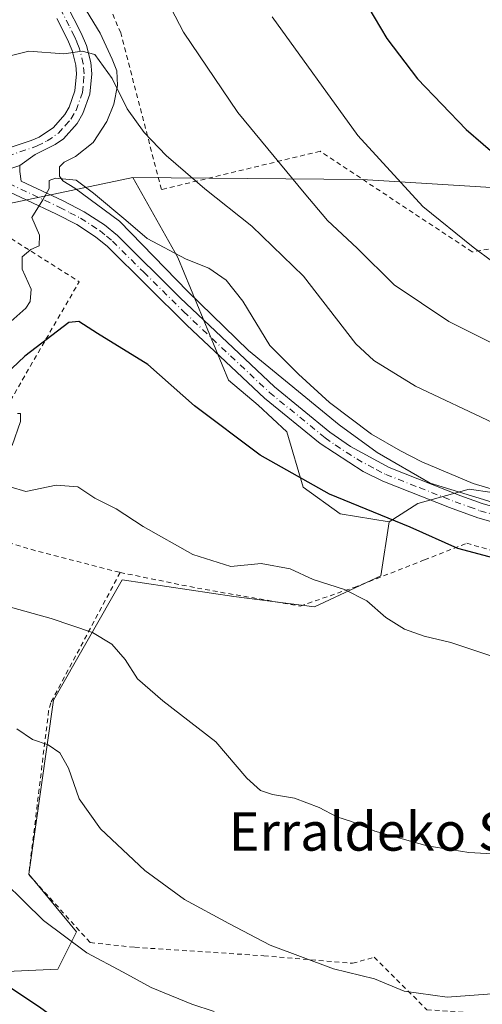
# Model space of a CAD drawing. Units: metres. Extents: x 596725 to 600158, y 4763817 to 4766179.
# Drawn here: x 599809 to 599906, y 4765033 to 4765239 of the extents above; entities that cross this region are included whole.
import ezdxf
from ezdxf.enums import TextEntityAlignment as Align

# ---------------------------------------------------------------- set-up
doc = ezdxf.new("R2010")
doc.units = ezdxf.units.M
doc.header["$MEASUREMENT"] = 0
doc.linetypes.add('DGN Style 2', pattern=[1.6480167562047852, 0.988810053722871, -0.6592067024819142])
doc.linetypes.add('DGN Style 4', pattern=[2.6384748266838614, 1.318413404963828, -0.6592067024819142, 0.001648016756204785, -0.6592067024819142])
for name, color, linetype, lineweight in [('Alambrada', 7, 'DGN Style 2', 0), ('Arbolado forestal CxS', 92, 'Continuous', 0), ('Curva de nivel maestra', 30, 'Continuous', 30), ('Curva de nivel normal', 30, 'Continuous', 0), ('Espacio natural protegido', 121, 'Continuous', 13), ('Espacio natural protegido CxS', 121, 'Continuous', 0), ('Pastizal CxS', 92, 'Continuous', 0), ('Pista no pavimentada Cxs', 111, 'Continuous', 0), ('Pista no pavimentada eje', 91, 'DGN Style 4', 0), ('Prado CxS', 92, 'Continuous', 0), ('Texto cartográfico', 7, 'Continuous', 0)]:
    doc.layers.add(name, color=color, linetype=linetype, lineweight=lineweight)
doc.styles.add('Style-Arial', font='txt')

# ---------------------------------------------------------------- blocks, each defined once
blk = doc.blocks.new('*U23')
at = {"layer": 'Arbolado forestal CxS', "color": 92, "linetype": 'Continuous', "lineweight": 0}
blk.add_polyline3d([(599907.9386999998, 4765140.0647, 780.8778000000021), (599903.0921, 4765140.757099999, 780.4282999999997), (599892.3925000001, 4765137.761499999, 777.9470000000001), (599886.4020999996, 4765133.9099, 775.3034999999945), (599876.1294999998, 4765135.6217, 774.3589999999967), (599868.4266999997, 4765141.1851, 774.779999999999), (599865.0027000001, 4765152.739700001, 777.1312999999938), (599859.0119000003, 4765158.3037, 777.2701999999991), (599852.8217000002, 4765163.5397, 777.3898000000045), (599842.2561999997, 4765189.181700001, 780.3179999999993), (599832.8410999998, 4765205.8837, 782.7599000000046), (599880.7537000002, 4765205.5141, 793.7479000000022), (599965.1116000004, 4765200.295499999, 801.1820000000008)], dxfattribs=at)
blk = doc.blocks.new('*U24')
at = {"layer": 'Espacio natural protegido CxS', "color": 121, "linetype": 'Continuous', "lineweight": 0, "flags": 128}
blk.add_lwpolyline([(599907.9181999996, 4765138.0573), (599894.9820999987, 4765142.0094), (599883.8969999996, 4765148.445400001), (599875.9628999986, 4765154.2034), (599856.9758000006, 4765169.7215), (599844.3346999986, 4765182.1075), (599830.0795999999, 4765196.792500001), (599820.7034999997, 4765203.680500001), (599818.2235000009, 4765205.221499999), (599817.4954999998, 4765206.192500001), (599817.4954999998, 4765208.135500002), (599818.4656000009, 4765209.106500001), (599820.8925999998, 4765210.320499999), (599824.5326999996, 4765213.234400001), (599827.4448000005, 4765217.605400001), (599828.9008000006, 4765221.248400001), (599829.6289000005, 4765225.133300001), (599829.5198999997, 4765228.198300002), (599828.5498999996, 4765230.626300001), (599825.9888999994, 4765236.0603), (599821.6208999993, 4765243.3453)], dxfattribs=at)

msp = doc.modelspace()

# ---------------------------------------------------------------- linework, layer by layer
at = {"layer": 'Alambrada', "color": 7, "linetype": 'DGN Style 2', "lineweight": 0, "extrusion": (-0.354589426635414, -0.08890246805848266, 0.9307860601080568), "elevation": -635591.8740508697, "flags": 128}
msp.add_lwpolyline([(-4476275.020767449, 1620456.97951278), (-4476252.086402634, 1620480.375118719), (-4476210.484881212, 1620437.048412947)], dxfattribs=at)
at = {"layer": 'Alambrada', "color": 7, "linetype": 'DGN Style 2', "lineweight": 0, "extrusion": (-0.1889939786955271, -0.9011331153725727, 0.3901799384844848), "elevation": -4407075.219298979, "flags": 128}
msp.add_lwpolyline([(-391086.6861565901, 1868419.861417972), (-391066.1091724858, 1868415.131302518), (-391047.7578726859, 1868413.001925139)], dxfattribs=at)
at = {"layer": 'Alambrada', "color": 7, "linetype": 'DGN Style 2', "lineweight": 0}
for points in [[(600025.5201000003, 4765250.0701, 808.4017000000022), (600002.0701000001, 4765233.5601, 807.5920999999945), (599967.3000999996, 4765206.840100001, 806.1392999999953), (599936.3901000004, 4765196.0701, 801.9060000000028), (599903.7500999998, 4765190.360099999, 798.4821999999986), (599871.9600999998, 4765211.390100001, 798.671199999997), (599838.8201000001, 4765203.390100001, 795.4043999999994), (599830.3201000001, 4765236.110099999, 789.7375999999931), (599826.9600999998, 4765243.9901, 794.7691000000051)], [(600025.5201000003, 4765250.0701, 808.4017000000022), (600002.0701000001, 4765233.5601, 807.5920999999945), (599967.3000999996, 4765206.840100001, 806.1392999999953), (599936.3901000004, 4765196.0701, 801.9060000000028), (599903.7500999998, 4765190.360099999, 798.4821999999986), (599871.9600999998, 4765211.390100001, 798.671199999997), (599838.8201000001, 4765203.390100001, 795.4043999999994), (599830.3201000001, 4765236.110099999, 789.7375999999931), (599826.9600999998, 4765243.9901, 794.7691000000051)], [(599830.1901000004, 4765123.360099999, 767.6803999999976), (599846.3201000001, 4765120.090100001, 768.9244999999937), (599867.8101000005, 4765116.340100001, 769.1839000000036), (599879.0701000001, 4765120.2401, 770.3291999999929), (599893.7801000001, 4765125.9801, 773.3855999999942), (599902.6001000004, 4765129.460100001, 776.1159999999945), (599917.3300999999, 4765125.2401, 775.7786999999954), (599932.0500999996, 4765124.420100001, 775.9064000000071), (599949.5100999996, 4765123.380100001, 774.8702000000048), (599963.7801000001, 4765121.0601, 775.2109999999958), (599974.7600999996, 4765118.5601, 782.0964999999997), (599982.3701, 4765115.630100001, 772.303700000004), (599990.4401000004, 4765108.9001, 774.3374000000041), (599996.0500999996, 4765103.0001, 783.4054999999935)], [(599830.1901000004, 4765123.360099999, 767.6803999999976), (599815.6901000004, 4765096.130100001, 761.8764999999986), (599815.2600999996, 4765094.470100001, 761.5243000000046), (599811.1001000004, 4765060.2301, 756.0583000000044), (599823.9401000004, 4765046.0001, 755.5696999999927), (599833.2500999998, 4765045.020099999, 756.5911000000052), (599860.2100999998, 4765043.2601, 762.2541000000057), (599878.7301000003, 4765041.6801, 762.1089000000065), (599883.2801000001, 4765042.9301, 761.2253000000055), (599894.2801000001, 4765031.970100001, 759.7584999999963), (599918.3901000004, 4765030.290100001, 758.6956000000064), (599935.9401000004, 4765034.880100001, 759.445200000002)]]:
    msp.add_polyline3d(points, dxfattribs=at)
at = {"layer": 'Arbolado forestal CxS', "color": 92, "linetype": 'Continuous', "lineweight": 0}
for points in [[(599832.8410999998, 4765205.8837, 782.7599000000046), (599880.7537000002, 4765205.5141, 793.7479000000022), (599965.1116000004, 4765200.295499999, 801.1820000000008), (599983.3750999998, 4765221.1679, 804.1799000000028), (600005.1168999998, 4765226.3859, 801.5252999999939), (600008.0607000003, 4765221.0865, 798.2929000000004)], [(599832.8410999998, 4765205.8837, 782.7599000000046), (599842.2561999997, 4765189.181700001, 780.3179999999993), (599852.8217000002, 4765163.5397, 777.3898000000045), (599859.0119000003, 4765158.3037, 777.2701999999991), (599865.0027000001, 4765152.739700001, 777.1312999999938), (599868.4266999997, 4765141.1851, 774.779999999999), (599876.1294999998, 4765135.6217, 774.3589999999967), (599886.4020999996, 4765133.9099, 775.3034999999945)], [(600137.3793000003, 4764936.735900001, 741.7482000000019), (600033.8842000002, 4765040.230699999, 755.6699999999983), (600014.1634999998, 4765070.9945, 762.598299999998), (600010.9386999998, 4765082.983100001, 764.999299999996), (600007.8532999996, 4765099.391899999, 767.782600000006), (600003.9093000004, 4765110.435900001, 769.0997999999963), (599996.8098999998, 4765118.323899999, 769.8880999999965), (599988.9217999997, 4765124.634299999, 771.1967000000004), (599983.5494999997, 4765130.0579, 773.0785000000033), (599955.3032999998, 4765133.482100001, 776.6548999999941), (599931.7653000001, 4765133.9099, 778.965200000006), (599915.0763999998, 4765139.045700001, 781.0666999999958), (599907.9386999998, 4765140.0647, 780.8778000000021), (599903.0921, 4765140.757099999, 780.4282999999997), (599892.3925000001, 4765137.761499999, 777.9470000000001), (599886.4020999996, 4765133.9099, 775.3034999999945)]]:
    msp.add_polyline3d(points, dxfattribs=at)
at = {"layer": 'Curva de nivel maestra', "color": 30, "linetype": 'Continuous', "lineweight": 30, "flags": 128}
for points, elevation in [([(599881.9600000001, 4765241.670100001), (599885.9100000003, 4765234.950099999), (599892.3200000003, 4765226.540100001), (599902.4900000002, 4765215.9301), (599909.5700000003, 4765209.800100001), (599916.5099999999, 4765205.190099999), (599926.7699999996, 4765199.9801), (599934.2400000002, 4765197.2401), (599937.4400000004, 4765195.3101), (599940, 4765193.300100001), (599944.8200000003, 4765192.9001), (599951.6699999999, 4765194.0001), (599960.5099999999, 4765195.2601), (599973.4000000004, 4765200.880100001), (599985.8300000001, 4765209.040100001), (599995.0999999996, 4765216.1801), (600007.0599999996, 4765224.4801), (600019.3700000001, 4765230.2401), (600034.3300000001, 4765233.520099999)], 800.0000000000001), ([(599910.4400000004, 4765125.8201), (599900.75, 4765128.340100001), (599890.7599999999, 4765132.850099999), (599873.9500000002, 4765139.7601), (599859.4800000006, 4765147.890100001), (599845.7400000002, 4765158.210100001), (599835.9900000002, 4765166.790100001), (599825.4299999997, 4765173.280099999), (599821.5300000003, 4765175.780099999), (599819.4800000006, 4765175.5701), (599810.2699999996, 4765168.540100001), (599802.0599999996, 4765160.800100001)], 775), ([(600029.0999999996, 4765012.0001), (600017.8499999996, 4765014.5101), (600003.4400000004, 4765018.1601), (599977.9199999999, 4765022.090100001), (599972.6600000003, 4765022.4001), (599967.1600000003, 4765021.4001), (599959.1299999999, 4765017.920100001), (599949.2999999998, 4765014.720100001), (599942.8600000005, 4765013.100099999), (599933.4900000002, 4765008.690099999), (599917.9800000006, 4764998.540100001), (599910.3899999997, 4764994.670100001), (599905.0199999996, 4764993.880100001), (599898.1900000004, 4764993.960100001), (599891.8200000003, 4764995.5601), (599882.8600000005, 4764999.170100001), (599875.5599999996, 4764999.210100001), (599867.8600000005, 4765000.140100001), (599855.0099999999, 4765006.3201), (599838.4900000002, 4765016.770099999), (599822.1100000005, 4765026.130100001), (599813.3799999999, 4765032.5101), (599799.7400000002, 4765041.470100001)], 750)]:
    msp.add_lwpolyline(points, dxfattribs=dict(at, elevation=elevation))
at = {"layer": 'Curva de nivel normal', "color": 30, "linetype": 'Continuous', "lineweight": 0, "flags": 128}
for points, elevation in [([(600031.2400000002, 4765205.810000001), (600021.8300000001, 4765207.140000001), (600013.6500000004, 4765206.460000001), (600005.1100000005, 4765202.199999999), (599990.8499999996, 4765190.859999999), (599974.2300000006, 4765175.640000001), (599963.2199999997, 4765167.9), (599953.8600000005, 4765163.779999999), (599944.1600000003, 4765161.279999999), (599939.0199999996, 4765160.84), (599932.04, 4765161.82), (599918, 4765166.199999999), (599898.8899999997, 4765175.810000001), (599887.4400000004, 4765183.460000001), (599879.7000000002, 4765191.16), (599873.4800000006, 4765196.890000001), (599868.6200000001, 4765202.680000001), (599854.8099999996, 4765219.5), (599843.4400000004, 4765236.27), (599834.8799999999, 4765252.76)], 790), ([(599861.9800000006, 4765239.460000001), (599879.8799999999, 4765214.699999999), (599893.4000000004, 4765199.83), (599903.9699999997, 4765191.359999999), (599908.0800000001, 4765188.25), (599917.4199999999, 4765183.939999999), (599934.2800000003, 4765178.789999999), (599946.4600000001, 4765177.630000001), (599953.4900000002, 4765178.02), (599959.1799999997, 4765177.9), (599963.6699999999, 4765178.92), (599968.4600000001, 4765182.07), (599974.4600000001, 4765188.24), (599984.1399999997, 4765196.9), (599993.7800000003, 4765203.939999999), (600003.2000000002, 4765211.230000001), (600011.5, 4765216.34), (600018.5499999998, 4765219.140000001), (600023.04, 4765219.59), (600031.8799999999, 4765218.619999999)], 795), ([(599802.3700000001, 4765230.119999999), (599811.0899999999, 4765232.279999999), (599818.4100000003, 4765231.730000001), (599822.2599999999, 4765232.289999999), (599824.9299999997, 4765231.630000001), (599828.5499999998, 4765226.619999999), (599831.6900000004, 4765220.230000001), (599835.2400000002, 4765215.32), (599839.8200000003, 4765210.5), (599847.8600000005, 4765203.57), (599857.7100000001, 4765195.76), (599868.5, 4765185.310000001), (599879.4400000004, 4765171.16), (599883.1799999997, 4765167.67), (599891.9000000004, 4765162.279999999), (599908.1200000001, 4765154.65)], 785), ([(599805.4500000002, 4765174.130000001), (599810.4800000006, 4765178.600000001), (599811.4299999997, 4765179.960000001), (599811.6100000005, 4765182.550000001), (599809.7300000006, 4765186.77), (599809.7100000001, 4765189.34), (599811.5099999999, 4765190.850000001), (599813.2800000003, 4765191.630000001), (599813.3399999999, 4765193.859999999), (599811.75, 4765197.57), (599814.0499999998, 4765201.26), (599815.3799999999, 4765203.640000001), (599815.3600000005, 4765205.300000001), (599816.6600000003, 4765205.76), (599820.9800000006, 4765205.350000001), (599824.5999999996, 4765202.640000001), (599831.4000000004, 4765197), (599835.8600000005, 4765193.140000001), (599843.9699999997, 4765188.82), (599848.7000000002, 4765186.949999999), (599852.3499999996, 4765184.449999999), (599855.8200000003, 4765180.060000001), (599861.4900000002, 4765170.83), (599867.4699999997, 4765164.800000001), (599873.9500000002, 4765158.9), (599882.6799999997, 4765152.230000001), (599888.7599999999, 4765148.800000001), (599893.2300000006, 4765146.449999999), (599903.9199999999, 4765141.980000001), (599912.1500000004, 4765139.550000001)], 780), ([(599807.6399999997, 4765149.880000001), (599809.3799999999, 4765154.9), (599809.3600000005, 4765156.58), (599808.7400000002, 4765156.57)], 770), ([(599913.0800000001, 4765104.15), (599899.2999999998, 4765108.699999999), (599893.7199999997, 4765110.08), (599889.6100000005, 4765111.5), (599885.7300000006, 4765113.92), (599881.7400000002, 4765117.42), (599877.0800000001, 4765119.810000001), (599870.5300000003, 4765121.92), (599865.6799999997, 4765124.109999999), (599859.6299999999, 4765125.24), (599853.3099999996, 4765124.609999999), (599845.3499999996, 4765127.119999999), (599835.0099999999, 4765132.939999999), (599829.3799999999, 4765136.630000001), (599824.9199999999, 4765138.859999999), (599821.3799999999, 4765141.24), (599816.8600000005, 4765141.640000001), (599810.4600000001, 4765140.27), (599807.25, 4765141.289999999)], 770), ([(599916.4600000001, 4765064.050000001), (599903.0199999996, 4765064.83), (599894.3099999996, 4765066.230000001), (599883.3799999999, 4765069.289999999), (599878.5099999999, 4765071.32), (599875.4600000001, 4765072.300000001), (599871.7800000003, 4765074.25), (599866.6100000005, 4765076.220000001), (599862.0300000003, 4765076.949999999), (599859.5099999999, 4765077.800000001), (599856.6500000004, 4765080.390000001), (599850.2100000001, 4765087.960000001), (599839.1399999997, 4765096.51), (599833.8099999996, 4765101.16), (599831.2400000002, 4765105.189999999), (599828.4800000006, 4765108.359999999), (599824.4199999999, 4765110.800000001), (599815.7599999999, 4765113.75), (599806.5199999996, 4765116.34)], 765), ([(599808.5800000001, 4765090.66), (599811.8799999999, 4765088.460000001), (599815.1799999997, 4765087.369999999), (599817.5999999996, 4765085.65), (599819.4000000004, 4765082.460000001), (599821.6399999997, 4765076.039999999), (599826.0800000001, 4765069.800000001), (599835.3600000005, 4765061.09), (599843.6299999999, 4765055.029999999), (599852.9199999999, 4765049.980000001), (599861.5199999996, 4765045.460000001), (599874.7599999999, 4765040.51), (599883.3200000003, 4765038.42), (599889.5199999996, 4765035.83), (599898.5199999996, 4765034.609999999), (599919.1200000001, 4765036.16)], 760), ([(599849.8600000005, 4765031.59), (599845.1600000003, 4765033.119999999), (599836.6799999997, 4765036.630000001), (599830.8300000001, 4765039.84), (599823.2400000002, 4765043.880000001), (599814.2000000002, 4765050.65), (599801.9400000004, 4765062.630000001)], 755)]:
    msp.add_lwpolyline(points, dxfattribs=dict(at, elevation=elevation))
at = {"layer": 'Espacio natural protegido', "color": 121, "linetype": 'Continuous', "lineweight": 13, "flags": 128}
msp.add_lwpolyline([(599907.9181999988, 4765138.057300001), (599894.9820999979, 4765142.009400001), (599883.8969999988, 4765148.445400001), (599875.9628999978, 4765154.203400001), (599856.9757999997, 4765169.721500001), (599844.3346999978, 4765182.1075), (599830.0795999991, 4765196.792500002), (599820.7034999989, 4765203.680500002), (599818.2235000001, 4765205.221499999), (599817.495499999, 4765206.192500001), (599817.495499999, 4765208.135500003), (599818.4656, 4765209.106499999), (599820.8925999989, 4765210.320499999), (599824.5326999987, 4765213.234400001), (599827.4447999997, 4765217.605400002), (599828.9007999997, 4765221.248400002), (599829.6288999997, 4765225.133300001), (599829.519899999, 4765228.198300002), (599828.5498999989, 4765230.626300002), (599825.9888999985, 4765236.0603), (599821.6208999985, 4765243.345300001)], dxfattribs=at)
at = {"layer": 'Pastizal CxS', "color": 92, "linetype": 'Continuous', "lineweight": 0, "extrusion": (-0.06022068494147152, -0.01265938476970965, 0.9981048086661203), "elevation": -95665.64290985242, "flags": 128}
msp.add_lwpolyline([(-4539884.457884974, 1564379.863666549), (-4539884.457884974, 1564353.492500361)], dxfattribs=at)
at = {"layer": 'Pastizal CxS', "color": 92, "linetype": 'Continuous', "lineweight": 0}
for points in [[(599807.0828999998, 4765200.468900001, 781.1371000000072), (599832.8410999998, 4765205.8837, 782.7599000000046), (599842.2561999997, 4765189.181700001, 780.3179999999993), (599852.8217000002, 4765163.5397, 777.3898000000045), (599859.0119000003, 4765158.3037, 777.2701999999991), (599865.0027000001, 4765152.739700001, 777.1312999999938), (599868.4266999997, 4765141.1851, 774.779999999999), (599876.1294999998, 4765135.6217, 774.3589999999967), (599886.4020999996, 4765133.9099, 775.3034999999945), (599884.6769000003, 4765122.6535, 771.5099000000046), (599870.8290999997, 4765116.162500001, 769.3010000000068), (599853.9523, 4765118.326099999, 769.3274999999995), (599830.5844999999, 4765121.788100001, 767.584600000002), (599816.3035000004, 4765096.689300001, 762.1257000000041), (599811.1101000002, 4765060.3399, 756.0574000000051), (599821.0629000004, 4765048.2235, 755.7502999999998), (599817.1683, 4765040.4343, 753.0782999999938), (599788.1747000003, 4765039.1361, 747.973299999998)], [(599832.8410999998, 4765205.8837, 782.7599000000046), (599842.2561999997, 4765189.181700001, 780.3179999999993), (599852.8217000002, 4765163.5397, 777.3898000000045), (599859.0119000003, 4765158.3037, 777.2701999999991), (599865.0027000001, 4765152.739700001, 777.1312999999938), (599868.4266999997, 4765141.1851, 774.779999999999), (599876.1294999998, 4765135.6217, 774.3589999999967), (599886.4020999996, 4765133.9099, 775.3034999999945)], [(599886.4020999996, 4765133.9099, 775.3034999999945), (599884.6769000003, 4765122.6535, 771.5099000000046), (599870.8290999997, 4765116.162500001, 769.3010000000068), (599853.9523, 4765118.326099999, 769.3274999999995), (599830.5844999999, 4765121.788100001, 767.584600000002), (599816.3035000004, 4765096.689300001, 762.1257000000041), (599811.1101000002, 4765060.3399, 756.0574000000051), (599821.0629000004, 4765048.2235, 755.7502999999998), (599817.1683, 4765040.4343, 753.0782999999938), (599788.1747000003, 4765039.1361, 747.973299999998), (599758.3157000003, 4765046.059699999, 742.1460999999982), (599742.7370999996, 4765051.2523, 739.3968000000023), (599730.6388999998, 4765046.983700001, 737.5997000000062), (599715.1935000002, 4765038.652100001, 735.2822000000016), (599727.5109000001, 4764996.125700001, 721.3963999999978)]]:
    msp.add_polyline3d(points, dxfattribs=at)
at = {"layer": 'Pista no pavimentada Cxs', "color": 111, "linetype": 'Continuous', "lineweight": 0}
for points in [[(599760.3400999998, 4765248.440099999, 785.2486000000063), (599767.2500999998, 4765235.4101, 783.2366999999941), (599770.0100999996, 4765231.2601, 785.204700000002), (599771.5000999998, 4765229.370100001, 784.7210000000051), (599773.3300999999, 4765227.0601, 783.1239999999963), (599776.5900999998, 4765223.2601, 783.1214000000036), (599780.2701000003, 4765219.870100001, 783.513699999996), (599784.7801000001, 4765216.800100001, 783.0112999999984), (599785.9700999996, 4765216.140100001, 783.0249999999943), (599789.1300999997, 4765214.370100001, 783.3173999999999), (599799.5701000001, 4765209.700099999, 790.1342000000004), (599811.6201, 4765213.610099999, 792.1851000000024), (599813.2701000003, 4765214.3301, 790.821100000001), (599816.2401000002, 4765216.360099999, 788.4668999999994), (599818.6201, 4765219.0701, 786.3574999999983), (599819.5301000001, 4765220.620100001, 785.5972000000039), (599820.7500999998, 4765224.0101, 785.1975999999996), (599821.0900999998, 4765227.590100001, 785.545499999993), (599820.9301000005, 4765229.390100001, 785.8913999999932), (599820.1501000002, 4765232.4801, 786.6637000000047), (599819.2001, 4765234.720100001, 787.4643999999971), (599816.9901000002, 4765239.1601, 789.4734000000027)], [(599760.3400999998, 4765248.440099999, 785.2486000000063), (599767.2500999998, 4765235.4101, 783.2366999999941), (599770.0100999996, 4765231.2601, 785.204700000002), (599771.5000999998, 4765229.370100001, 784.7210000000051), (599773.3300999999, 4765227.0601, 783.1239999999963), (599776.5900999998, 4765223.2601, 783.1214000000036), (599780.2701000003, 4765219.870100001, 783.513699999996), (599784.7801000001, 4765216.800100001, 783.0112999999984), (599785.9700999996, 4765216.140100001, 783.0249999999943), (599789.1300999997, 4765214.370100001, 783.3173999999999), (599799.5701000001, 4765209.700099999, 790.1342000000004), (599811.6201, 4765213.610099999, 792.1851000000024), (599813.2701000003, 4765214.3301, 790.821100000001), (599816.2401000002, 4765216.360099999, 788.4668999999994), (599818.6201, 4765219.0701, 786.3574999999983), (599819.5301000001, 4765220.620100001, 785.5972000000039), (599820.7500999998, 4765224.0101, 785.1975999999996), (599821.0900999998, 4765227.590100001, 785.545499999993), (599820.9301000005, 4765229.390100001, 785.8913999999932), (599820.1501000002, 4765232.4801, 786.6637000000047), (599819.2001, 4765234.720100001, 787.4643999999971), (599816.9901000002, 4765239.1601, 789.4734000000027)], [(599819.0800999999, 4765241.940099999, 793.1057000000002), (599822.0800999999, 4765236.050100001, 787.9312999999966), (599823.1700999998, 4765233.5001, 787.1539000000049), (599824.0701000001, 4765229.9301, 786.9421000000002), (599824.2801000001, 4765227.590100001, 786.5519999999962), (599823.8800999997, 4765223.3101, 785.3067000000011), (599822.4200999998, 4765219.2601, 784.0323999999965), (599821.2001, 4765217.190099999, 784.6413000000031), (599818.3701, 4765213.960100001, 785.5051999999997), (599816.6300999997, 4765212.770099999, 786.2758999999934), (599812.4401000004, 4765210.7301, 788.1664000000019), (599809.2100999998, 4765208.4001, 786.7997999999934), (599800.9477000004, 4765205.6709, 785.3334000000032), (599793.7861000003, 4765206.353700001, 782.2210999999952), (599788.2242999999, 4765207.954700001, 781.7746999999946), (599782.8311000001, 4765211.072699999, 782.044399999999), (599777.5573000005, 4765214.5703, 782.2223999999987), (599776.5953000003, 4765215.7075, 782.4775999999983), (599773.3931, 4765220.173699999, 782.8646000000008), (599769.4801000003, 4765227.0101, 783.6566000000021), (599767.3300999999, 4765229.640100001, 783.5111999999937), (599764.5701000001, 4765233.8101, 783.0997999999963), (599757.6101000002, 4765246.9301, 783.047200000001)], [(599819.0800999999, 4765241.940099999, 793.1057000000002), (599822.0800999999, 4765236.050100001, 787.9312999999966), (599823.1700999998, 4765233.5001, 787.1539000000049), (599824.0701000001, 4765229.9301, 786.9421000000002), (599824.2801000001, 4765227.590100001, 786.5519999999962), (599823.8800999997, 4765223.3101, 785.3067000000011), (599822.4200999998, 4765219.2601, 784.0323999999965), (599821.2001, 4765217.190099999, 784.6413000000031), (599818.3701, 4765213.960100001, 785.5051999999997), (599816.6300999997, 4765212.770099999, 786.2758999999934), (599812.4401000004, 4765210.7301, 788.1664000000019), (599809.2100999998, 4765208.4001, 786.7997999999934)], [(599800.9477000004, 4765205.6709, 785.3334000000032), (599809.2100999998, 4765208.4001, 786.7997999999934), (599809.2200999996, 4765207.1501, 784.9382999999943), (599809.5000999998, 4765205.170100001, 783.3601999999955), (599818.2600999996, 4765201.0601, 781.4538000000031), (599822.7001, 4765198.7501, 783.9079000000056), (599826.9200999998, 4765196.030099999, 786.7508999999991), (599829.6300999997, 4765193.7601, 787.3139999999986), (599842.7100999998, 4765180.770099999, 784.0586000000039), (599862.4200999998, 4765162.1601, 782.3442000000068), (599874.0301000001, 4765152.690099999, 779.6347999999998), (599878.3101000005, 4765149.690099999, 779.5987000000023), (599886.3701, 4765145.270099999, 783.7177999999985), (599901.3400999998, 4765139.360099999, 781.695200000002), (599905.8400999998, 4765137.7501, 780.6389000000055), (599914.1601, 4765135.370100001, 783.3340999999928)], [(599809.2100999998, 4765208.4001, 786.7997999999934), (599809.2200999996, 4765207.1501, 784.9382999999943), (599809.5000999998, 4765205.170100001, 783.3601999999955), (599818.2600999996, 4765201.0601, 781.4538000000031), (599822.7001, 4765198.7501, 783.9079000000056), (599826.9200999998, 4765196.030099999, 786.7508999999991), (599829.6300999997, 4765193.7601, 787.3139999999986), (599842.7100999998, 4765180.770099999, 784.0586000000039), (599862.4200999998, 4765162.1601, 782.3442000000068), (599874.0301000001, 4765152.690099999, 779.6347999999998), (599878.3101000005, 4765149.690099999, 779.5987000000023), (599886.3701, 4765145.270099999, 783.7177999999985), (599901.3400999998, 4765139.360099999, 781.695200000002), (599905.8400999998, 4765137.7501, 780.6389000000055), (599914.1601, 4765135.370100001, 783.3340999999928)], [(599959.2701000003, 4765130.620100001, 780.4998999999953), (599956.2401000002, 4765130.1501, 779.554099999994), (599946.0201000003, 4765129.340100001, 778.747000000003), (599935.0900999998, 4765129.6501, 779.4912999999942), (599928.5601000005, 4765130.0701, 779.7574000000022), (599923.2901, 4765130.5701, 779.131899999993), (599913.4600999998, 4765132.3301, 778.9541999999929), (599904.8901000004, 4765134.780099999, 778.8994999999995), (599898.9801000003, 4765136.9101, 778.6391000000004), (599885.0500999996, 4765142.440099999, 779.285799999998), (599880.9501, 4765144.460100001, 778.7017999999953), (599871.9700999996, 4765150.340100001, 778.3288000000031), (599860.3601000002, 4765159.8101, 781.147299999997), (599844.1300999997, 4765175.0601, 779.1652000000031), (599827.5301000001, 4765191.460100001, 789.2544000000053), (599825.0701000001, 4765193.5101, 788.7345999999961), (599821.1300999997, 4765196.050100001, 784.5785999999936), (599816.8800999997, 4765198.270099999, 780.9423999999999), (599804.4101, 4765204.120100001, 783.7703000000038), (599800.9477000004, 4765205.6709, 785.3334000000032)], [(599913.4600999998, 4765132.3301, 778.9541999999929), (599904.8901000004, 4765134.780099999, 778.8994999999995), (599898.9801000003, 4765136.9101, 778.6391000000004), (599885.0500999996, 4765142.440099999, 779.285799999998), (599880.9501, 4765144.460100001, 778.7017999999953), (599871.9700999996, 4765150.340100001, 778.3288000000031), (599860.3601000002, 4765159.8101, 781.147299999997), (599844.1300999997, 4765175.0601, 779.1652000000031), (599827.5301000001, 4765191.460100001, 789.2544000000053), (599825.0701000001, 4765193.5101, 788.7345999999961), (599821.1300999997, 4765196.050100001, 784.5785999999936), (599816.8800999997, 4765198.270099999, 780.9423999999999), (599804.4101, 4765204.120100001, 783.7703000000038)]]:
    msp.add_polyline3d(points, dxfattribs=at)
at = {"layer": 'Pista no pavimentada eje', "color": 91, "linetype": 'DGN Style 4', "lineweight": 0}
for points in [[(599798.7603000002, 4765208.325099999, 787.1631999999955), (599804.0387000004, 4765209.538899999, 791.4584999999935), (599812.0301000001, 4765212.170100001, 790.7332000000025), (599812.8551000003, 4765212.530099999, 790.3874000000069), (599814.9501, 4765213.550100001, 788.5437999999995), (599817.3051000005, 4765215.1601, 786.6775999999954), (599818.7200999996, 4765216.7751, 786.3678999999976), (599819.9101, 4765218.130100001, 785.6368999999977), (599820.9751000004, 4765219.940099999, 784.9192999999942), (599822.3151000004, 4765223.6601, 784.8399999999965), (599822.5151000004, 4765225.800100001, 785.1820000000008), (599822.6851000005, 4765227.590100001, 785.592499999999), (599822.5000999998, 4765229.6601, 785.7378999999929), (599821.6601, 4765232.9901, 786.5197000000044), (599821.1151000002, 4765234.265100001, 787.1551999999938), (599820.6401000004, 4765235.3851, 787.6193000000059), (599819.5351, 4765237.6051, 788.3453000000009), (599818.0351, 4765240.550100001, 791.0996000000015)], [(599806.9550999999, 4765204.645099999, 783.7698999999994), (599817.5701000001, 4765199.665100001, 780.8945999999996), (599819.6951000001, 4765198.5551, 782.0619000000006), (599821.9151, 4765197.4001, 783.4063000000025), (599825.9951, 4765194.770099999, 787.5207999999984), (599827.3501000004, 4765193.6351, 788.0957000000053), (599828.5800999999, 4765192.610099999, 787.8592000000062), (599835.1201, 4765186.1151, 784.3882000000012), (599843.4200999998, 4765177.915100001, 780.5731999999989), (599853.2751000002, 4765168.610099999, 781.3533000000026), (599861.3901000004, 4765160.985099999, 781.3772999999928), (599873.0000999998, 4765151.515100001, 778.8439000000071), (599875.1401000004, 4765150.015100001, 778.8372999999993), (599879.6300999997, 4765147.075099999, 779.001900000003), (599883.6601, 4765144.8651, 780.1995000000024), (599885.7100999998, 4765143.8551, 781.2629000000015), (599892.6750999996, 4765141.090100001, 780.8561000000045), (599900.1601, 4765138.1351, 779.8996000000043), (599903.1151000002, 4765137.0701, 779.4841000000015), (599905.3651000002, 4765136.265100001, 779.6535000000005), (599913.8101000005, 4765133.850099999, 780.997000000003)]]:
    msp.add_polyline3d(points, dxfattribs=at)
at = {"layer": 'Prado CxS', "color": 92, "linetype": 'Continuous', "lineweight": 0, "extrusion": (-0.06022068494147152, -0.01265938476970965, 0.9981048086661203), "elevation": -95665.64290985242, "flags": 128}
msp.add_lwpolyline([(-4539884.457884974, 1564379.863666549), (-4539884.457884974, 1564353.492500361)], dxfattribs=at)
at = {"layer": 'Prado CxS', "color": 92, "linetype": 'Continuous', "lineweight": 0}
for points in [[(600106.7654999997, 4765243.544299999, 800.5645999999979), (600088.2659, 4765236.817500001, 801.2280999999931), (600062.1983000003, 4765233.4539, 801.5144), (600037.8125, 4765231.772299999, 799.7969000000013), (600021.8355, 4765229.249299999, 799.3028999999952), (600008.0607000003, 4765221.0865, 798.2929000000004), (600005.1168999998, 4765226.3859, 801.5252999999939), (599983.3750999998, 4765221.1679, 804.1799000000028), (599965.1116000004, 4765200.295499999, 801.1820000000008), (599880.7537000002, 4765205.5141, 793.7479000000022), (599832.8410999998, 4765205.8837, 782.7599000000046), (599807.0828999998, 4765200.468900001, 781.1371000000072), (599800.7220999999, 4765209.3693, 781.5647999999928), (599793.7301000003, 4765214.456900001, 782.6468000000023), (599794.9737, 4765219.852700001, 783.8695000000008), (599795.6350999996, 4765222.722300001, 784.4190999999992), (599780.5421000002, 4765230.0075, 783.2768999999971), (599777.1948999995, 4765231.623299999, 783.0148000000045), (599771.7150999998, 4765245.553300001, 785.0044999999955)], [(599832.8410999998, 4765205.8837, 782.7599000000046), (599880.7537000002, 4765205.5141, 793.7479000000022), (599965.1116000004, 4765200.295499999, 801.1820000000008), (599983.3750999998, 4765221.1679, 804.1799000000028), (600005.1168999998, 4765226.3859, 801.5252999999939), (600008.0607000003, 4765221.0865, 798.2929000000004)], [(599788.1747000003, 4765039.1361, 747.973299999998), (599817.1683, 4765040.4343, 753.0782999999938), (599821.0629000004, 4765048.2235, 755.7502999999998), (599811.1101000002, 4765060.3399, 756.0574000000051), (599816.3035000004, 4765096.689300001, 762.1257000000041), (599830.5844999999, 4765121.788100001, 767.584600000002), (599853.9523, 4765118.326099999, 769.3274999999995), (599870.8290999997, 4765116.162500001, 769.3010000000068), (599884.6769000003, 4765122.6535, 771.5099000000046), (599886.4020999996, 4765133.9099, 775.3034999999945), (599892.3925000001, 4765137.761499999, 777.9470000000001), (599903.0921, 4765140.757099999, 780.4282999999997), (599907.9386999998, 4765140.0647, 780.8778000000021), (599915.0763999998, 4765139.045700001, 781.0666999999958), (599931.7653000001, 4765133.9099, 778.965200000006), (599955.3032999998, 4765133.482100001, 776.6548999999941), (599983.5494999997, 4765130.0579, 773.0785000000033), (599988.9217999997, 4765124.634299999, 771.1967000000004), (599996.8098999998, 4765118.323899999, 769.8880999999965), (600003.9093000004, 4765110.435900001, 769.0997999999963), (600007.8532999996, 4765099.391899999, 767.782600000006), (600010.9386999998, 4765082.983100001, 764.999299999996), (600014.1634999998, 4765070.9945, 762.598299999998), (600033.8842000002, 4765040.230699999, 755.6699999999983)], [(600137.3793000003, 4764936.735900001, 741.7482000000019), (600033.8842000002, 4765040.230699999, 755.6699999999983), (600014.1634999998, 4765070.9945, 762.598299999998), (600010.9386999998, 4765082.983100001, 764.999299999996), (600007.8532999996, 4765099.391899999, 767.782600000006), (600003.9093000004, 4765110.435900001, 769.0997999999963), (599996.8098999998, 4765118.323899999, 769.8880999999965), (599988.9217999997, 4765124.634299999, 771.1967000000004), (599983.5494999997, 4765130.0579, 773.0785000000033), (599955.3032999998, 4765133.482100001, 776.6548999999941), (599931.7653000001, 4765133.9099, 778.965200000006), (599915.0763999998, 4765139.045700001, 781.0666999999958), (599907.9386999998, 4765140.0647, 780.8778000000021), (599903.0921, 4765140.757099999, 780.4282999999997), (599892.3925000001, 4765137.761499999, 777.9470000000001), (599886.4020999996, 4765133.9099, 775.3034999999945)], [(599886.4020999996, 4765133.9099, 775.3034999999945), (599884.6769000003, 4765122.6535, 771.5099000000046), (599870.8290999997, 4765116.162500001, 769.3010000000068), (599853.9523, 4765118.326099999, 769.3274999999995), (599830.5844999999, 4765121.788100001, 767.584600000002), (599816.3035000004, 4765096.689300001, 762.1257000000041), (599811.1101000002, 4765060.3399, 756.0574000000051), (599821.0629000004, 4765048.2235, 755.7502999999998), (599817.1683, 4765040.4343, 753.0782999999938), (599788.1747000003, 4765039.1361, 747.973299999998), (599758.3157000003, 4765046.059699999, 742.1460999999982), (599742.7370999996, 4765051.2523, 739.3968000000023), (599730.6388999998, 4765046.983700001, 737.5997000000062), (599715.1935000002, 4765038.652100001, 735.2822000000016), (599727.5109000001, 4764996.125700001, 721.3963999999978)]]:
    msp.add_polyline3d(points, dxfattribs=at)

# ---------------------------------------------------------------- block references
at = {"layer": 'Arbolado forestal CxS', "color": 92, "linetype": 'Continuous', "lineweight": 0}
msp.add_blockref('*U23', (0, 0), dxfattribs=at)
at = {"layer": 'Espacio natural protegido CxS', "color": 121, "linetype": 'Continuous', "lineweight": 0}
msp.add_blockref('*U24', (0, 0), dxfattribs=at)

# ---------------------------------------------------------------- texts
at = {"layer": 'Texto cartográfico', "color": 7, "linetype": 'Continuous', "lineweight": 0, "style": 'Style-Arial'}
msp.add_text('Erraldeko Soroa', height=8, dxfattribs=at).set_placement((599893.9730512197, 4765069.220150001), align=Align.MIDDLE_CENTER)

doc.saveas('drawing.dxf')
